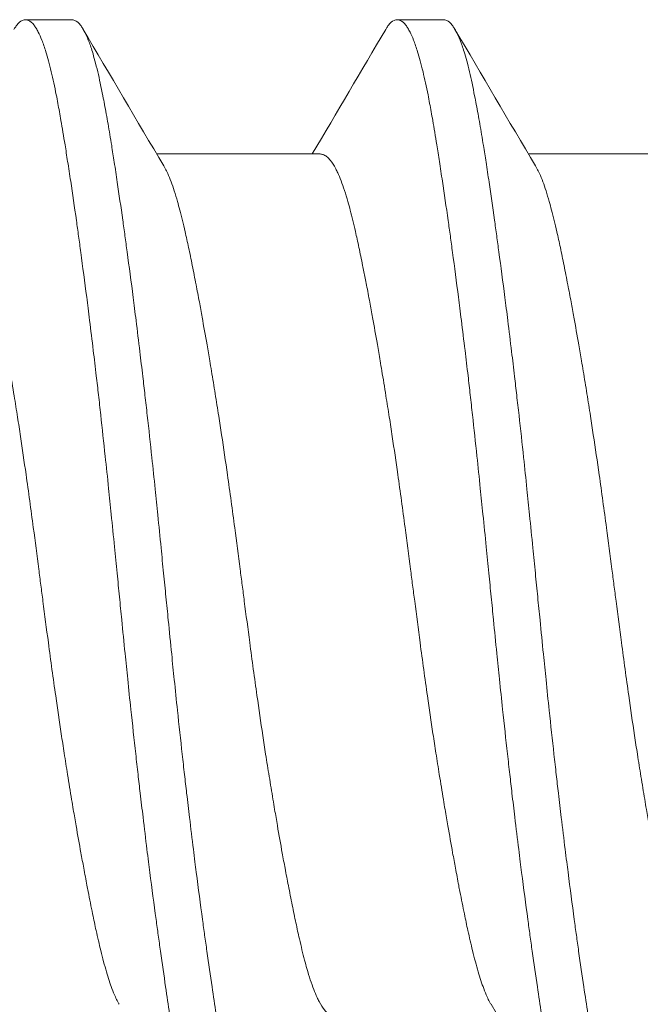
# Model space of a CAD drawing. Units: inches. Extents: x -17 to 12.4, y -0.1 to 3.7.
# Drawn here: x 11.4 to 11.5, y 1 to 1.2 of the extents above; entities that cross this region are included whole.
import ezdxf

# ---------------------------------------------------------------- set-up
doc = ezdxf.new("R2010")
doc.units = ezdxf.units.IN
doc.header["$LTSCALE"] = 0.25
doc.header["$MEASUREMENT"] = 0
doc.layers.add('Shade Bracket Screws', color=7, linetype='Continuous', lineweight=5)
doc.layers.add('System', color=7, linetype='Continuous', lineweight=18)

# ---------------------------------------------------------------- blocks, each defined once
blk = doc.blocks.new('Screws 085717')
at = {"layer": 'Shade Bracket Screws', "extrusion": (3e-16, 1, -2e-16)}
for p, q in [((11.41108, 1.1591), (11.40326, 1.1591)), ((11.47358, 1.1591), (11.46576, 1.1591)), ((11.42534, 1.13655), (11.45274, 1.13655)), ((11.48784, 1.13655), (11.51524, 1.13655))]:
    blk.add_line(p, q, dxfattribs=at)
at = {"layer": 'Shade Bracket Screws'}
for points, knots in [([(11.40135, 1.15748), (11.40139, 1.15755), (11.40142, 1.15761), (11.40158, 1.15785), (11.40169, 1.15801), (11.40212, 1.15857), (11.40243, 1.15884), (11.40285, 1.15903), (11.40296, 1.15906), (11.40313, 1.15909), (11.4032, 1.1591), (11.40333, 1.1591), (11.4034, 1.15909), (11.40357, 1.15906), (11.40368, 1.15903), (11.4041, 1.15884), (11.40442, 1.15857), (11.40485, 1.15801), (11.40496, 1.15785), (11.4052, 1.15747), (11.40532, 1.15726), (11.40564, 1.15662), (11.40584, 1.15617), (11.40627, 1.15508), (11.40649, 1.15442), (11.40686, 1.15323), (11.407, 1.15273), (11.4073, 1.15162), (11.40746, 1.15099), (11.4079, 1.14915), (11.40818, 1.14786), (11.40855, 1.146), (11.40864, 1.14552), (11.4089, 1.14412), (11.40908, 1.14316), (11.40947, 1.14088), (11.4097, 1.13952), (11.41008, 1.13718), (11.41022, 1.13624), (11.41054, 1.13421), (11.41071, 1.1331), (11.4112, 1.12987), (11.41152, 1.12766), (11.41197, 1.1245), (11.41209, 1.12361), (11.41234, 1.12183), (11.41246, 1.12092), (11.41291, 1.11757), (11.41324, 1.11506), (11.41365, 1.11186), (11.41373, 1.11125), (11.41389, 1.10996), (11.41398, 1.10927), (11.41427, 1.10692), (11.41448, 1.10524), (11.41485, 1.10212), (11.41502, 1.10069), (11.41532, 1.0982), (11.41544, 1.09713), (11.41569, 1.09495), (11.41581, 1.09382), (11.41619, 1.0904), (11.41644, 1.08809), (11.41688, 1.08396), (11.41707, 1.08217), (11.4174, 1.07891), (11.41755, 1.07746), (11.41788, 1.07418), (11.41807, 1.07235), (11.4184, 1.06905), (11.41854, 1.06758), (11.41876, 1.06544), (11.41882, 1.06477), (11.41889, 1.0641)], [0, 0, 0, 0, 0.0026093, 0.0026093, 0.0106984, 0.0106984, 0.0327553, 0.0327553, 0.0402018, 0.0402018, 0.0448412, 0.0448412, 0.0494808, 0.0494808, 0.0569284, 0.0569284, 0.0789855, 0.0789855, 0.0870743, 0.0870743, 0.0957101, 0.0957101, 0.110354, 0.110354, 0.127078, 0.127078, 0.1378882, 0.1378882, 0.1499228, 0.1499228, 0.171441, 0.171441, 0.178571, 0.178571, 0.1919379, 0.1919379, 0.2093177, 0.2093177, 0.2204449, 0.2204449, 0.2328727, 0.2328727, 0.2558908, 0.2558908, 0.2646251, 0.2646251, 0.2732967, 0.2732967, 0.2963763, 0.2963763, 0.3017711, 0.3017711, 0.3077494, 0.3077494, 0.3221583, 0.3221583, 0.3340396, 0.3340396, 0.3427361, 0.3427361, 0.3518422, 0.3518422, 0.3702173, 0.3702173, 0.3842754, 0.3842754, 0.3955176, 0.3955176, 0.4095758, 0.4095758, 0.4208615, 0.4208615, 0.4259818, 0.4259818, 0.4259818, 0.4259818]), ([(11.4267, 1.0641), (11.42664, 1.06477), (11.42657, 1.06543), (11.42636, 1.06752), (11.42622, 1.06894), (11.4259, 1.07221), (11.42571, 1.07406), (11.42538, 1.07735), (11.42524, 1.07879), (11.4249, 1.082), (11.42472, 1.08377), (11.42428, 1.08791), (11.42402, 1.09028), (11.42363, 1.09376), (11.4235, 1.09489), (11.42325, 1.09707), (11.42313, 1.09812), (11.42284, 1.10057), (11.42268, 1.10196), (11.4223, 1.10509), (11.42209, 1.10683), (11.42179, 1.10923), (11.42171, 1.10992), (11.42154, 1.11121), (11.42147, 1.11182), (11.42105, 1.11506), (11.42071, 1.11762), (11.42025, 1.121), (11.42013, 1.1219), (11.41988, 1.12368), (11.41976, 1.12457), (11.41932, 1.12765), (11.41902, 1.12977), (11.41855, 1.13295), (11.41838, 1.13407), (11.41806, 1.13612), (11.41792, 1.13705), (11.41757, 1.13921), (11.41737, 1.14043), (11.41697, 1.14273), (11.41677, 1.14382), (11.41649, 1.14534), (11.41639, 1.14582), (11.41601, 1.14776), (11.41572, 1.14912), (11.41527, 1.15101), (11.41512, 1.15163), (11.41482, 1.15274), (11.41467, 1.15324), (11.41431, 1.15444), (11.41408, 1.15509), (11.41365, 1.15618), (11.41345, 1.15663), (11.41312, 1.15726), (11.413, 1.15747), (11.41276, 1.15785), (11.41265, 1.15801), (11.41222, 1.15857), (11.41191, 1.15884), (11.41149, 1.15903), (11.41138, 1.15906), (11.41121, 1.15909), (11.41114, 1.1591), (11.41108, 1.1591)], [0.381146, 0.381146, 0.381146, 0.381146, 0.3862491, 0.3862491, 0.3971238, 0.3971238, 0.4113565, 0.4113565, 0.4225297, 0.4225297, 0.4363038, 0.4363038, 0.4551033, 0.4551033, 0.4642492, 0.4642492, 0.4728716, 0.4728716, 0.4844412, 0.4844412, 0.4992402, 0.4992402, 0.5052706, 0.5052706, 0.5106425, 0.5106425, 0.5341213, 0.5341213, 0.5427335, 0.5427335, 0.5515195, 0.5515195, 0.5736325, 0.5736325, 0.5862616, 0.5862616, 0.5972393, 0.5972393, 0.6126636, 0.6126636, 0.6277077, 0.6277077, 0.6347957, 0.6347957, 0.6573612, 0.6573612, 0.6693401, 0.6693401, 0.6801605, 0.6801605, 0.6969158, 0.6969158, 0.7114875, 0.7114875, 0.7201027, 0.7201027, 0.7281756, 0.7281756, 0.7502827, 0.7502827, 0.7576971, 0.7576971, 0.7623181, 0.7623181, 0.7623181, 0.7623181]), ([(11.46385, 1.15748), (11.46389, 1.15755), (11.46392, 1.15761), (11.46408, 1.15785), (11.46419, 1.15801), (11.46462, 1.15857), (11.46493, 1.15884), (11.46535, 1.15903), (11.46546, 1.15906), (11.46563, 1.15909), (11.4657, 1.1591), (11.46583, 1.1591), (11.4659, 1.15909), (11.46607, 1.15906), (11.46618, 1.15903), (11.4666, 1.15884), (11.46692, 1.15857), (11.46735, 1.15801), (11.46746, 1.15785), (11.4677, 1.15747), (11.46782, 1.15726), (11.46814, 1.15662), (11.46834, 1.15617), (11.46877, 1.15508), (11.46899, 1.15442), (11.46936, 1.15323), (11.4695, 1.15273), (11.4698, 1.15162), (11.46996, 1.15099), (11.4704, 1.14915), (11.47068, 1.14786), (11.47105, 1.146), (11.47114, 1.14552), (11.4714, 1.14412), (11.47158, 1.14316), (11.47197, 1.14088), (11.4722, 1.13952), (11.47258, 1.13718), (11.47272, 1.13624), (11.47304, 1.13421), (11.47321, 1.1331), (11.4737, 1.12987), (11.47402, 1.12766), (11.47447, 1.1245), (11.47459, 1.12361), (11.47484, 1.12183), (11.47496, 1.12092), (11.47541, 1.11757), (11.47574, 1.11506), (11.47615, 1.11186), (11.47623, 1.11125), (11.47639, 1.10996), (11.47648, 1.10927), (11.47677, 1.10692), (11.47698, 1.10524), (11.47735, 1.10212), (11.47752, 1.10069), (11.47782, 1.0982), (11.47794, 1.09713), (11.47819, 1.09495), (11.47831, 1.09382), (11.47869, 1.0904), (11.47894, 1.08809), (11.47938, 1.08396), (11.47957, 1.08217), (11.4799, 1.07891), (11.48005, 1.07746), (11.48038, 1.07418), (11.48057, 1.07235), (11.4809, 1.06905), (11.48104, 1.06758), (11.48126, 1.06544), (11.48132, 1.06477), (11.48139, 1.0641)], [0, 0, 0, 0, 0.0026093, 0.0026093, 0.0106984, 0.0106984, 0.0327553, 0.0327553, 0.0402018, 0.0402018, 0.0448412, 0.0448412, 0.0494808, 0.0494808, 0.0569284, 0.0569284, 0.0789855, 0.0789855, 0.0870743, 0.0870743, 0.0957101, 0.0957101, 0.110354, 0.110354, 0.127078, 0.127078, 0.1378882, 0.1378882, 0.1499228, 0.1499228, 0.171441, 0.171441, 0.178571, 0.178571, 0.1919379, 0.1919379, 0.2093177, 0.2093177, 0.2204449, 0.2204449, 0.2328727, 0.2328727, 0.2558908, 0.2558908, 0.2646251, 0.2646251, 0.2732967, 0.2732967, 0.2963763, 0.2963763, 0.3017711, 0.3017711, 0.3077494, 0.3077494, 0.3221583, 0.3221583, 0.3340396, 0.3340396, 0.3427361, 0.3427361, 0.3518422, 0.3518422, 0.3702173, 0.3702173, 0.3842754, 0.3842754, 0.3955176, 0.3955176, 0.4095758, 0.4095758, 0.4208615, 0.4208615, 0.4259818, 0.4259818, 0.4259818, 0.4259818]), ([(11.4892, 1.0641), (11.48914, 1.06477), (11.48907, 1.06543), (11.48886, 1.06752), (11.48872, 1.06894), (11.4884, 1.07221), (11.48821, 1.07406), (11.48788, 1.07735), (11.48774, 1.07879), (11.4874, 1.082), (11.48722, 1.08377), (11.48678, 1.08791), (11.48652, 1.09028), (11.48613, 1.09376), (11.486, 1.09489), (11.48575, 1.09707), (11.48563, 1.09812), (11.48534, 1.10057), (11.48518, 1.10196), (11.4848, 1.10509), (11.48459, 1.10683), (11.48429, 1.10923), (11.48421, 1.10992), (11.48404, 1.11121), (11.48397, 1.11182), (11.48355, 1.11506), (11.48321, 1.11762), (11.48275, 1.121), (11.48263, 1.1219), (11.48238, 1.12368), (11.48226, 1.12457), (11.48182, 1.12765), (11.48152, 1.12977), (11.48105, 1.13295), (11.48088, 1.13407), (11.48056, 1.13612), (11.48042, 1.13705), (11.48007, 1.13921), (11.47987, 1.14043), (11.47947, 1.14273), (11.47927, 1.14382), (11.47899, 1.14534), (11.47889, 1.14582), (11.47851, 1.14776), (11.47822, 1.14912), (11.47777, 1.15101), (11.47762, 1.15163), (11.47732, 1.15274), (11.47717, 1.15324), (11.47681, 1.15444), (11.47658, 1.15509), (11.47615, 1.15618), (11.47595, 1.15663), (11.47562, 1.15726), (11.4755, 1.15747), (11.47526, 1.15785), (11.47515, 1.15801), (11.47472, 1.15857), (11.47441, 1.15884), (11.47399, 1.15903), (11.47388, 1.15906), (11.47371, 1.15909), (11.47364, 1.1591), (11.47358, 1.1591)], [0.381146, 0.381146, 0.381146, 0.381146, 0.3862491, 0.3862491, 0.3971238, 0.3971238, 0.4113565, 0.4113565, 0.4225297, 0.4225297, 0.4363038, 0.4363038, 0.4551033, 0.4551033, 0.4642492, 0.4642492, 0.4728716, 0.4728716, 0.4844412, 0.4844412, 0.4992402, 0.4992402, 0.5052706, 0.5052706, 0.5106425, 0.5106425, 0.5341213, 0.5341213, 0.5427335, 0.5427335, 0.5515195, 0.5515195, 0.5736325, 0.5736325, 0.5862616, 0.5862616, 0.5972393, 0.5972393, 0.6126636, 0.6126636, 0.6277077, 0.6277077, 0.6347957, 0.6347957, 0.6573612, 0.6573612, 0.6693401, 0.6693401, 0.6801605, 0.6801605, 0.6969158, 0.6969158, 0.7114875, 0.7114875, 0.7201027, 0.7201027, 0.7281756, 0.7281756, 0.7502827, 0.7502827, 0.7576971, 0.7576971, 0.7623181, 0.7623181, 0.7623181, 0.7623181]), ([(11.41905, 0.99368), (11.41897, 0.99381), (11.41889, 0.99395), (11.41867, 0.99436), (11.41853, 0.99464), (11.4182, 0.99537), (11.41801, 0.99583), (11.41751, 0.99716), (11.4172, 0.9981), (11.41673, 0.99969), (11.41658, 1.00025), (11.41626, 1.00144), (11.4161, 1.00206), (11.41568, 1.00378), (11.41542, 1.00491), (11.41496, 1.00699), (11.41477, 1.00791), (11.41432, 1.01006), (11.41407, 1.01132), (11.41375, 1.01298), (11.41368, 1.01333), (11.41344, 1.01462), (11.41326, 1.01558), (11.41292, 1.01741), (11.41276, 1.01827), (11.41233, 1.02061), (11.41207, 1.02211), (11.41164, 1.02456), (11.41148, 1.02547), (11.41123, 1.02696), (11.41114, 1.02751), (11.41081, 1.02945), (11.41059, 1.03085), (11.41017, 1.03346), (11.40998, 1.03466), (11.40963, 1.03695), (11.40946, 1.03803), (11.40898, 1.04122), (11.40867, 1.04334), (11.40815, 1.04696), (11.40794, 1.04844), (11.40753, 1.05142), (11.40733, 1.05293), (11.40682, 1.05675), (11.40652, 1.05907), (11.4061, 1.0623), (11.40598, 1.0632), (11.40575, 1.065), (11.40563, 1.0659), (11.40521, 1.06913), (11.40491, 1.07145), (11.4044, 1.07527), (11.4042, 1.07678), (11.40379, 1.07976), (11.40358, 1.08124), (11.40307, 1.08486), (11.40276, 1.08698), (11.40228, 1.09017), (11.40212, 1.09125), (11.40176, 1.09354), (11.40157, 1.09474), (11.40115, 1.09735), (11.40092, 1.09875), (11.4006, 1.10069), (11.40051, 1.10124), (11.40026, 1.10273), (11.4001, 1.10364), (11.39968, 1.10609), (11.39941, 1.1076), (11.39899, 1.10993), (11.39883, 1.11079), (11.39849, 1.11262), (11.3983, 1.11358), (11.39805, 1.1149), (11.39797, 1.11529), (11.39775, 1.1164), (11.39761, 1.11712), (11.39726, 1.11887), (11.39705, 1.11987), (11.39665, 1.12177), (11.39645, 1.12266), (11.39596, 1.1248), (11.39568, 1.12598), (11.39526, 1.12759), (11.39512, 1.12807), (11.39461, 1.12986), (11.39423, 1.13104), (11.39366, 1.13253), (11.39347, 1.13298), (11.39317, 1.13362), (11.39306, 1.13385), (11.39265, 1.13463), (11.39234, 1.13511), (11.39187, 1.13568), (11.3917, 1.13585), (11.39135, 1.13616), (11.39116, 1.13629), (11.39079, 1.13646), (11.39062, 1.13651), (11.39038, 1.13654), (11.39031, 1.13655), (11.39024, 1.13655)], [0.0440738, 0.0440738, 0.0440738, 0.0440738, 0.0484721, 0.0484721, 0.056244, 0.056244, 0.0671047, 0.0671047, 0.0852904, 0.0852904, 0.0945566, 0.0945566, 0.1040277, 0.1040277, 0.1193499, 0.1193499, 0.130711, 0.130711, 0.144988, 0.144988, 0.1488142, 0.1488142, 0.1588259, 0.1588259, 0.1674413, 0.1674413, 0.1817797, 0.1817797, 0.1901588, 0.1901588, 0.1951487, 0.1951487, 0.2073272, 0.2073272, 0.2175213, 0.2175213, 0.2264726, 0.2264726, 0.2436199, 0.2436199, 0.2552959, 0.2552959, 0.2670174, 0.2670174, 0.2849302, 0.2849302, 0.2918494, 0.2918494, 0.2987688, 0.2987688, 0.316683, 0.316683, 0.3284046, 0.3284046, 0.3400794, 0.3400794, 0.357227, 0.357227, 0.3661798, 0.3661798, 0.3763768, 0.3763768, 0.3885585, 0.3885585, 0.3935491, 0.3935491, 0.4019287, 0.4019287, 0.4162692, 0.4162692, 0.4248865, 0.4248865, 0.4349021, 0.4349021, 0.4390559, 0.4390559, 0.4471365, 0.4471365, 0.4590538, 0.4590538, 0.4705978, 0.4705978, 0.4877079, 0.4877079, 0.4955266, 0.4955266, 0.5178592, 0.5178592, 0.5286053, 0.5286053, 0.5348574, 0.5348574, 0.5518249, 0.5518249, 0.5607818, 0.5607818, 0.5709737, 0.5709737, 0.5799924, 0.5799924, 0.5837617, 0.5837617, 0.5837617, 0.5837617]), ([(11.48155, 0.99368), (11.48147, 0.99381), (11.48139, 0.99395), (11.48117, 0.99436), (11.48103, 0.99464), (11.4807, 0.99537), (11.48051, 0.99583), (11.48001, 0.99716), (11.4797, 0.9981), (11.47923, 0.99969), (11.47908, 1.00025), (11.47876, 1.00144), (11.4786, 1.00206), (11.47818, 1.00378), (11.47792, 1.00491), (11.47746, 1.00699), (11.47727, 1.00791), (11.47682, 1.01006), (11.47657, 1.01132), (11.47625, 1.01298), (11.47618, 1.01333), (11.47594, 1.01462), (11.47576, 1.01558), (11.47542, 1.01741), (11.47526, 1.01827), (11.47483, 1.02061), (11.47457, 1.02211), (11.47414, 1.02456), (11.47398, 1.02547), (11.47373, 1.02696), (11.47364, 1.02751), (11.47331, 1.02945), (11.47309, 1.03085), (11.47267, 1.03346), (11.47248, 1.03466), (11.47213, 1.03695), (11.47196, 1.03803), (11.47148, 1.04122), (11.47117, 1.04334), (11.47065, 1.04696), (11.47044, 1.04844), (11.47003, 1.05142), (11.46983, 1.05293), (11.46932, 1.05675), (11.46902, 1.05907), (11.4686, 1.0623), (11.46848, 1.0632), (11.46825, 1.065), (11.46813, 1.0659), (11.46771, 1.06913), (11.46741, 1.07145), (11.4669, 1.07527), (11.4667, 1.07678), (11.46629, 1.07976), (11.46608, 1.08124), (11.46557, 1.08486), (11.46526, 1.08698), (11.46478, 1.09017), (11.46462, 1.09125), (11.46426, 1.09354), (11.46407, 1.09474), (11.46365, 1.09735), (11.46342, 1.09875), (11.4631, 1.10069), (11.46301, 1.10124), (11.46276, 1.10273), (11.4626, 1.10364), (11.46218, 1.10609), (11.46191, 1.1076), (11.46149, 1.10993), (11.46133, 1.11079), (11.46099, 1.11262), (11.4608, 1.11358), (11.46055, 1.1149), (11.46047, 1.11529), (11.46025, 1.1164), (11.46011, 1.11712), (11.45976, 1.11887), (11.45955, 1.11987), (11.45915, 1.12177), (11.45895, 1.12266), (11.45846, 1.1248), (11.45818, 1.12598), (11.45776, 1.12759), (11.45762, 1.12807), (11.45711, 1.12986), (11.45673, 1.13104), (11.45616, 1.13253), (11.45597, 1.13298), (11.45567, 1.13362), (11.45556, 1.13385), (11.45515, 1.13463), (11.45484, 1.13511), (11.45437, 1.13568), (11.4542, 1.13585), (11.45385, 1.13616), (11.45366, 1.13629), (11.45329, 1.13646), (11.45312, 1.13651), (11.45288, 1.13654), (11.45281, 1.13655), (11.45274, 1.13655)], [0.0440738, 0.0440738, 0.0440738, 0.0440738, 0.0484721, 0.0484721, 0.056244, 0.056244, 0.0671047, 0.0671047, 0.0852904, 0.0852904, 0.0945566, 0.0945566, 0.1040277, 0.1040277, 0.1193499, 0.1193499, 0.130711, 0.130711, 0.144988, 0.144988, 0.1488142, 0.1488142, 0.1588259, 0.1588259, 0.1674413, 0.1674413, 0.1817797, 0.1817797, 0.1901588, 0.1901588, 0.1951487, 0.1951487, 0.2073272, 0.2073272, 0.2175213, 0.2175213, 0.2264726, 0.2264726, 0.2436199, 0.2436199, 0.2552959, 0.2552959, 0.2670174, 0.2670174, 0.2849302, 0.2849302, 0.2918494, 0.2918494, 0.2987688, 0.2987688, 0.316683, 0.316683, 0.3284046, 0.3284046, 0.3400794, 0.3400794, 0.357227, 0.357227, 0.3661798, 0.3661798, 0.3763768, 0.3763768, 0.3885585, 0.3885585, 0.3935491, 0.3935491, 0.4019287, 0.4019287, 0.4162692, 0.4162692, 0.4248865, 0.4248865, 0.4349021, 0.4349021, 0.4390559, 0.4390559, 0.4471364, 0.4471364, 0.4590538, 0.4590538, 0.4705978, 0.4705978, 0.487708, 0.487708, 0.4955267, 0.4955267, 0.5178592, 0.5178592, 0.5286053, 0.5286053, 0.5348574, 0.5348574, 0.5518249, 0.5518249, 0.5607818, 0.5607818, 0.5709738, 0.5709738, 0.5799924, 0.5799924, 0.5837617, 0.5837617, 0.5837617, 0.5837617]), ([(11.42654, 1.13452), (11.42662, 1.13439), (11.4267, 1.13425), (11.42692, 1.13384), (11.42706, 1.13355), (11.4274, 1.13282), (11.42758, 1.13236), (11.42813, 1.13091), (11.42849, 1.1298), (11.42897, 1.1281), (11.4291, 1.12761), (11.42953, 1.12599), (11.42982, 1.12478), (11.43032, 1.12263), (11.43051, 1.12174), (11.43092, 1.11984), (11.43112, 1.11884), (11.43154, 1.11676), (11.43175, 1.11568), (11.43214, 1.11363), (11.43233, 1.11266), (11.43267, 1.11084), (11.43282, 1.10998), (11.43325, 1.10761), (11.43353, 1.10607), (11.43396, 1.10359), (11.43412, 1.10269), (11.43437, 1.10121), (11.43446, 1.10064), (11.43477, 1.09881), (11.43497, 1.09753), (11.43538, 1.09501), (11.43557, 1.09376), (11.43593, 1.09146), (11.43609, 1.0904), (11.43659, 1.08714), (11.43692, 1.0849), (11.43745, 1.08118), (11.43766, 1.07971), (11.43806, 1.07673), (11.43827, 1.07523), (11.43877, 1.07142), (11.43907, 1.06911), (11.43949, 1.0659), (11.43961, 1.065), (11.43984, 1.0632), (11.43996, 1.0623), (11.44037, 1.05909), (11.44068, 1.05678), (11.44119, 1.05297), (11.44139, 1.05147), (11.44179, 1.04849), (11.442, 1.04702), (11.44252, 1.0433), (11.44285, 1.04106), (11.44334, 1.0378), (11.4435, 1.03674), (11.44386, 1.03444), (11.44406, 1.0332), (11.44447, 1.03067), (11.44468, 1.02939), (11.44498, 1.02756), (11.44508, 1.02699), (11.44533, 1.02551), (11.44548, 1.02461), (11.44591, 1.02213), (11.44618, 1.02059), (11.44661, 1.01822), (11.44677, 1.01736), (11.44711, 1.01554), (11.4473, 1.01457), (11.4477, 1.01251), (11.44791, 1.01141), (11.44834, 1.00932), (11.44854, 1.00832), (11.44895, 1.00643), (11.44914, 1.00553), (11.44963, 1.00341), (11.44991, 1.00222), (11.45033, 1.00062), (11.45046, 1.00014), (11.45097, 0.99835), (11.45136, 0.99718), (11.45193, 0.99568), (11.45211, 0.99524), (11.45241, 0.99459), (11.45253, 0.99436), (11.45294, 0.99358), (11.45324, 0.99311), (11.45371, 0.99253), (11.45388, 0.99236), (11.45423, 0.99205), (11.45442, 0.99192), (11.45478, 0.99175), (11.45496, 0.99169), (11.45521, 0.99166), (11.45528, 0.99165), (11.45535, 0.99165)], [0.0440739, 0.0440739, 0.0440739, 0.0440739, 0.0484314, 0.0484314, 0.0563366, 0.0563366, 0.0671852, 0.0671852, 0.0880454, 0.0880454, 0.0959258, 0.0959258, 0.1133017, 0.1133017, 0.1247838, 0.1247838, 0.1366939, 0.1366939, 0.1486357, 0.1486357, 0.1587096, 0.1587096, 0.1672593, 0.1672593, 0.1819892, 0.1819892, 0.1902398, 0.1902398, 0.1953227, 0.1953227, 0.2064738, 0.2064738, 0.2170196, 0.2170196, 0.2257478, 0.2257478, 0.2438083, 0.2438083, 0.2554121, 0.2554121, 0.2671162, 0.2671162, 0.2849449, 0.2849449, 0.2918484, 0.2918484, 0.2987521, 0.2987521, 0.3165821, 0.3165821, 0.3282864, 0.3282864, 0.339889, 0.339889, 0.3579499, 0.3579499, 0.3666797, 0.3666797, 0.3772284, 0.3772284, 0.3883823, 0.3883823, 0.393466, 0.393466, 0.4017169, 0.4017169, 0.4164491, 0.4164491, 0.4250008, 0.4250008, 0.4350787, 0.4350787, 0.4471939, 0.4471939, 0.4590757, 0.4590757, 0.4706032, 0.4706032, 0.4876726, 0.4876726, 0.4954473, 0.4954473, 0.517778, 0.517778, 0.5285047, 0.5285047, 0.534889, 0.534889, 0.5515841, 0.5515841, 0.5606043, 0.5606043, 0.5706541, 0.5706541, 0.5800052, 0.5800052, 0.5837658, 0.5837658, 0.5837658, 0.5837658]), ([(11.48904, 1.13452), (11.48912, 1.13439), (11.4892, 1.13425), (11.48942, 1.13384), (11.48956, 1.13355), (11.4899, 1.13282), (11.49008, 1.13236), (11.49063, 1.13091), (11.49099, 1.1298), (11.49147, 1.1281), (11.4916, 1.12761), (11.49203, 1.12599), (11.49232, 1.12478), (11.49282, 1.12263), (11.49301, 1.12174), (11.49342, 1.11984), (11.49362, 1.11884), (11.49404, 1.11676), (11.49425, 1.11568), (11.49464, 1.11363), (11.49483, 1.11266), (11.49517, 1.11084), (11.49532, 1.10998), (11.49575, 1.10761), (11.49603, 1.10607), (11.49646, 1.10359), (11.49662, 1.10269), (11.49687, 1.10121), (11.49696, 1.10064), (11.49727, 1.09881), (11.49747, 1.09753), (11.49788, 1.09501), (11.49807, 1.09376), (11.49843, 1.09146), (11.49859, 1.0904), (11.49909, 1.08714), (11.49942, 1.0849), (11.49995, 1.08118), (11.50016, 1.07971), (11.50056, 1.07673), (11.50077, 1.07523), (11.50127, 1.07142), (11.50157, 1.06911), (11.50199, 1.0659), (11.50211, 1.065), (11.50234, 1.0632), (11.50246, 1.0623), (11.50287, 1.05909), (11.50318, 1.05678), (11.50369, 1.05297), (11.50389, 1.05147), (11.50429, 1.04849), (11.5045, 1.04702), (11.50502, 1.0433), (11.50535, 1.04106), (11.50584, 1.0378), (11.506, 1.03674), (11.50636, 1.03444), (11.50656, 1.0332), (11.50697, 1.03067), (11.50718, 1.02939), (11.50748, 1.02756), (11.50758, 1.02699), (11.50783, 1.02551), (11.50798, 1.02461), (11.50841, 1.02213), (11.50868, 1.02059), (11.50911, 1.01822), (11.50927, 1.01736), (11.50961, 1.01554), (11.5098, 1.01457), (11.5102, 1.01251), (11.51041, 1.01141), (11.51084, 1.00932), (11.51104, 1.00832), (11.51145, 1.00643), (11.51164, 1.00553), (11.51213, 1.00341), (11.51241, 1.00222), (11.51283, 1.00062), (11.51296, 1.00014), (11.51347, 0.99835), (11.51386, 0.99718), (11.51443, 0.99568), (11.51461, 0.99524), (11.51491, 0.99459), (11.51503, 0.99436), (11.51544, 0.99358), (11.51574, 0.99311), (11.51621, 0.99253), (11.51638, 0.99236), (11.51673, 0.99205), (11.51692, 0.99192), (11.51728, 0.99175), (11.51746, 0.99169), (11.51771, 0.99166), (11.51778, 0.99165), (11.51785, 0.99165)], [0.0440739, 0.0440739, 0.0440739, 0.0440739, 0.0484314, 0.0484314, 0.0563366, 0.0563366, 0.0671852, 0.0671852, 0.0880454, 0.0880454, 0.0959258, 0.0959258, 0.1133017, 0.1133017, 0.1247838, 0.1247838, 0.1366939, 0.1366939, 0.1486357, 0.1486357, 0.1587096, 0.1587096, 0.1672593, 0.1672593, 0.1819892, 0.1819892, 0.1902398, 0.1902398, 0.1953227, 0.1953227, 0.2064738, 0.2064738, 0.2170196, 0.2170196, 0.2257478, 0.2257478, 0.2438083, 0.2438083, 0.2554121, 0.2554121, 0.2671162, 0.2671162, 0.2849449, 0.2849449, 0.2918484, 0.2918484, 0.2987521, 0.2987521, 0.3165821, 0.3165821, 0.3282864, 0.3282864, 0.339889, 0.339889, 0.3579499, 0.3579499, 0.3666797, 0.3666797, 0.3772284, 0.3772284, 0.3883823, 0.3883823, 0.393466, 0.393466, 0.4017169, 0.4017169, 0.4164491, 0.4164491, 0.4250008, 0.4250008, 0.4350787, 0.4350787, 0.4471939, 0.4471939, 0.4590757, 0.4590757, 0.4706032, 0.4706032, 0.4876726, 0.4876726, 0.4954473, 0.4954473, 0.517778, 0.517778, 0.5285047, 0.5285047, 0.534889, 0.534889, 0.5515841, 0.5515841, 0.5606043, 0.5606043, 0.5706541, 0.5706541, 0.5800052, 0.5800052, 0.5837658, 0.5837658, 0.5837658, 0.5837658]), ([(11.41889, 1.0641), (11.41895, 1.06345), (11.41902, 1.06279), (11.41921, 1.06085), (11.41934, 1.05956), (11.41965, 1.05639), (11.41984, 1.0545), (11.42017, 1.05118), (11.42032, 1.04974), (11.42064, 1.04661), (11.42082, 1.04492), (11.42127, 1.04071), (11.42154, 1.03821), (11.42195, 1.03458), (11.42208, 1.03343), (11.42233, 1.03124), (11.42245, 1.0302), (11.42273, 1.02779), (11.42289, 1.02644), (11.42327, 1.02329), (11.42349, 1.02149), (11.42379, 1.01902), (11.42388, 1.01832), (11.42404, 1.01703), (11.42412, 1.01644), (11.42454, 1.01313), (11.42489, 1.0105), (11.42536, 1.00705), (11.42548, 1.00616), (11.42573, 1.00438), (11.42585, 1.00348), (11.42627, 1.00053), (11.42656, 0.99853), (11.42707, 0.99506), (11.4273, 0.99356), (11.42767, 0.99118), (11.42781, 0.99026), (11.42812, 0.98841), (11.42827, 0.98749), (11.42873, 0.98487), (11.42902, 0.98326), (11.42941, 0.98132), (11.4295, 0.98087), (11.42977, 0.97954), (11.42996, 0.9787), (11.43036, 0.97702), (11.43057, 0.9762), (11.43093, 0.97492), (11.43107, 0.97444), (11.43139, 0.97346), (11.43156, 0.97298), (11.43204, 0.97177), (11.43235, 0.97112), (11.43279, 0.9704), (11.43292, 0.97022), (11.43316, 0.96989), (11.43329, 0.96976), (11.43358, 0.96947), (11.43376, 0.96934), (11.43406, 0.96918), (11.43419, 0.96914), (11.43438, 0.96911), (11.43445, 0.9691), (11.43451, 0.9691)], [-0.3811512, -0.3811512, -0.3811512, -0.3811512, -0.3761335, -0.3761335, -0.3662786, -0.3662786, -0.3517625, -0.3517625, -0.3406599, -0.3406599, -0.3274415, -0.3274415, -0.3076036, -0.3076036, -0.2983322, -0.2983322, -0.2897705, -0.2897705, -0.2785354, -0.2785354, -0.2632304, -0.2632304, -0.2571246, -0.2571246, -0.2518961, -0.2518961, -0.2276854, -0.2276854, -0.2191294, -0.2191294, -0.2102825, -0.2102825, -0.1894409, -0.1894409, -0.1724926, -0.1724926, -0.1614593, -0.1614593, -0.1495766, -0.1495766, -0.1267766, -0.1267766, -0.1197693, -0.1197693, -0.1052747, -0.1052747, -0.0891766, -0.0891766, -0.0781453, -0.0781453, -0.0655434, -0.0655434, -0.0432321, -0.0432321, -0.0344327, -0.0344327, -0.0257856, -0.0257856, -0.0134513, -0.0134513, -0.0045719, -0.0045719, 0, 0, 0, 0]), ([(11.44233, 0.9691), (11.44226, 0.9691), (11.4422, 0.96911), (11.442, 0.96914), (11.44188, 0.96918), (11.44157, 0.96933), (11.4414, 0.96946), (11.4411, 0.96975), (11.44097, 0.96989), (11.44073, 0.9702), (11.44061, 0.97038), (11.44014, 0.97114), (11.43981, 0.97186), (11.43932, 0.97316), (11.43915, 0.97362), (11.43884, 0.9746), (11.43869, 0.97511), (11.43834, 0.97639), (11.43814, 0.97717), (11.43776, 0.97879), (11.43757, 0.97961), (11.4373, 0.98091), (11.43721, 0.98135), (11.43683, 0.98329), (11.43654, 0.98489), (11.43609, 0.9875), (11.43593, 0.98842), (11.43563, 0.99027), (11.43549, 0.99118), (11.43511, 0.99356), (11.43488, 0.99506), (11.43437, 0.99853), (11.43407, 1.00053), (11.43366, 1.00348), (11.43353, 1.00437), (11.43329, 1.00615), (11.43316, 1.00703), (11.4327, 1.01049), (11.43235, 1.01313), (11.43193, 1.01645), (11.43185, 1.01703), (11.43169, 1.01832), (11.4316, 1.01902), (11.4313, 1.02148), (11.43108, 1.02326), (11.4307, 1.02641), (11.43054, 1.02776), (11.43026, 1.03017), (11.43014, 1.03122), (11.42989, 1.0334), (11.42976, 1.03454), (11.42936, 1.03812), (11.4291, 1.04058), (11.42865, 1.04477), (11.42848, 1.04648), (11.42815, 1.04963), (11.42801, 1.05106), (11.42767, 1.0544), (11.42748, 1.05631), (11.42716, 1.05953), (11.42703, 1.06083), (11.42683, 1.06279), (11.42677, 1.06344), (11.4267, 1.0641)], [-0.3811547, -0.3811547, -0.3811547, -0.3811547, -0.3765954, -0.3765954, -0.3677849, -0.3677849, -0.3555453, -0.3555453, -0.3468829, -0.3468829, -0.3382046, -0.3382046, -0.313873, -0.313873, -0.3018417, -0.3018417, -0.2904443, -0.2904443, -0.2751789, -0.2751789, -0.2611519, -0.2611519, -0.2542264, -0.2542264, -0.2315041, -0.2315041, -0.2196579, -0.2196579, -0.2086381, -0.2086381, -0.191702, -0.191702, -0.1708706, -0.1708706, -0.1620416, -0.1620416, -0.1535098, -0.1535098, -0.1292339, -0.1292339, -0.1240263, -0.1240263, -0.1179366, -0.1179366, -0.1027137, -0.1027137, -0.0914435, -0.0914435, -0.0828865, -0.0828865, -0.0736626, -0.0736626, -0.0541496, -0.0541496, -0.0407863, -0.0407863, -0.0296817, -0.0296817, -0.0150069, -0.0150069, -0.0050306, -0.0050306, 0, 0, 0, 0]), ([(11.48139, 1.0641), (11.48145, 1.06345), (11.48152, 1.06279), (11.48171, 1.06085), (11.48184, 1.05956), (11.48215, 1.05639), (11.48234, 1.0545), (11.48267, 1.05118), (11.48282, 1.04974), (11.48314, 1.04661), (11.48332, 1.04492), (11.48377, 1.04071), (11.48404, 1.03821), (11.48445, 1.03458), (11.48458, 1.03343), (11.48483, 1.03124), (11.48495, 1.0302), (11.48523, 1.02779), (11.48539, 1.02644), (11.48577, 1.02329), (11.48599, 1.02149), (11.48629, 1.01902), (11.48638, 1.01832), (11.48654, 1.01703), (11.48662, 1.01644), (11.48704, 1.01313), (11.48739, 1.0105), (11.48786, 1.00705), (11.48798, 1.00616), (11.48823, 1.00438), (11.48835, 1.00348), (11.48877, 1.00053), (11.48906, 0.99853), (11.48957, 0.99506), (11.4898, 0.99356), (11.49017, 0.99118), (11.49031, 0.99026), (11.49062, 0.98841), (11.49077, 0.98749), (11.49123, 0.98487), (11.49152, 0.98326), (11.49191, 0.98132), (11.492, 0.98087), (11.49227, 0.97954), (11.49246, 0.9787), (11.49286, 0.97702), (11.49307, 0.9762), (11.49343, 0.97492), (11.49357, 0.97444), (11.49389, 0.97346), (11.49406, 0.97298), (11.49454, 0.97177), (11.49485, 0.97112), (11.49529, 0.9704), (11.49542, 0.97022), (11.49566, 0.96989), (11.49579, 0.96976), (11.49608, 0.96947), (11.49626, 0.96934), (11.49656, 0.96918), (11.49669, 0.96914), (11.49688, 0.96911), (11.49695, 0.9691), (11.49701, 0.9691)], [-0.3811512, -0.3811512, -0.3811512, -0.3811512, -0.3761335, -0.3761335, -0.3662786, -0.3662786, -0.3517625, -0.3517625, -0.3406599, -0.3406599, -0.3274415, -0.3274415, -0.3076036, -0.3076036, -0.2983322, -0.2983322, -0.2897705, -0.2897705, -0.2785354, -0.2785354, -0.2632304, -0.2632304, -0.2571246, -0.2571246, -0.2518961, -0.2518961, -0.2276854, -0.2276854, -0.2191294, -0.2191294, -0.2102825, -0.2102825, -0.1894409, -0.1894409, -0.1724926, -0.1724926, -0.1614593, -0.1614593, -0.1495766, -0.1495766, -0.1267766, -0.1267766, -0.1197693, -0.1197693, -0.1052747, -0.1052747, -0.0891766, -0.0891766, -0.0781453, -0.0781453, -0.0655434, -0.0655434, -0.0432321, -0.0432321, -0.0344327, -0.0344327, -0.0257856, -0.0257856, -0.0134513, -0.0134513, -0.0045719, -0.0045719, 0, 0, 0, 0]), ([(11.50483, 0.9691), (11.50476, 0.9691), (11.5047, 0.96911), (11.5045, 0.96914), (11.50438, 0.96918), (11.50407, 0.96933), (11.5039, 0.96946), (11.5036, 0.96975), (11.50347, 0.96989), (11.50323, 0.9702), (11.50311, 0.97038), (11.50264, 0.97114), (11.50231, 0.97186), (11.50182, 0.97316), (11.50165, 0.97362), (11.50134, 0.9746), (11.50119, 0.97511), (11.50084, 0.97639), (11.50064, 0.97717), (11.50026, 0.97879), (11.50007, 0.97961), (11.4998, 0.98091), (11.49971, 0.98135), (11.49933, 0.98329), (11.49904, 0.98489), (11.49859, 0.9875), (11.49843, 0.98842), (11.49813, 0.99027), (11.49799, 0.99118), (11.49761, 0.99356), (11.49738, 0.99506), (11.49687, 0.99853), (11.49657, 1.00053), (11.49616, 1.00348), (11.49603, 1.00437), (11.49579, 1.00615), (11.49566, 1.00703), (11.4952, 1.01049), (11.49485, 1.01313), (11.49443, 1.01645), (11.49435, 1.01703), (11.49419, 1.01832), (11.4941, 1.01902), (11.4938, 1.02148), (11.49358, 1.02326), (11.4932, 1.02641), (11.49304, 1.02776), (11.49276, 1.03017), (11.49264, 1.03122), (11.49239, 1.0334), (11.49226, 1.03454), (11.49186, 1.03812), (11.4916, 1.04058), (11.49115, 1.04477), (11.49098, 1.04648), (11.49065, 1.04963), (11.49051, 1.05106), (11.49017, 1.0544), (11.48998, 1.05631), (11.48966, 1.05953), (11.48953, 1.06083), (11.48933, 1.06279), (11.48927, 1.06344), (11.4892, 1.0641)], [-0.3811547, -0.3811547, -0.3811547, -0.3811547, -0.3765954, -0.3765954, -0.3677849, -0.3677849, -0.3555453, -0.3555453, -0.3468829, -0.3468829, -0.3382046, -0.3382046, -0.313873, -0.313873, -0.3018417, -0.3018417, -0.2904443, -0.2904443, -0.2751789, -0.2751789, -0.2611519, -0.2611519, -0.2542264, -0.2542264, -0.2315041, -0.2315041, -0.2196579, -0.2196579, -0.2086381, -0.2086381, -0.191702, -0.191702, -0.1708706, -0.1708706, -0.1620416, -0.1620416, -0.1535098, -0.1535098, -0.1292339, -0.1292339, -0.1240263, -0.1240263, -0.1179366, -0.1179366, -0.1027137, -0.1027137, -0.0914435, -0.0914435, -0.0828865, -0.0828865, -0.0736626, -0.0736626, -0.0541496, -0.0541496, -0.0407863, -0.0407863, -0.0296817, -0.0296817, -0.0150069, -0.0150069, -0.0050306, -0.0050306, 0, 0, 0, 0])]:
    blk.add_open_spline(points, degree=3, knots=knots, dxfattribs=at)
for points in [[(11.41299, 1.15748), (11.41749, 1.14982), (11.42201, 1.14216), (11.42654, 1.13452)], [(11.4515, 1.13655), (11.45563, 1.14352), (11.45975, 1.1505), (11.46385, 1.15748)], [(11.47549, 1.15748), (11.47999, 1.14982), (11.48451, 1.14216), (11.48904, 1.13452)], [(11.4951, 0.97072), (11.4906, 0.97838), (11.48608, 0.98604), (11.48155, 0.99368)]]:
    blk.add_open_spline(points, degree=3, dxfattribs=at)
blk = doc.blocks.new('System 085717')
at = {"layer": 'System'}
blk.add_blockref('Screws 085717', (0, 0), dxfattribs=at)

msp = doc.modelspace()

# ---------------------------------------------------------------- block references
at = {"layer": 'System'}
msp.add_blockref('System 085717', (0, 0), dxfattribs=at)

doc.saveas('drawing.dxf')
